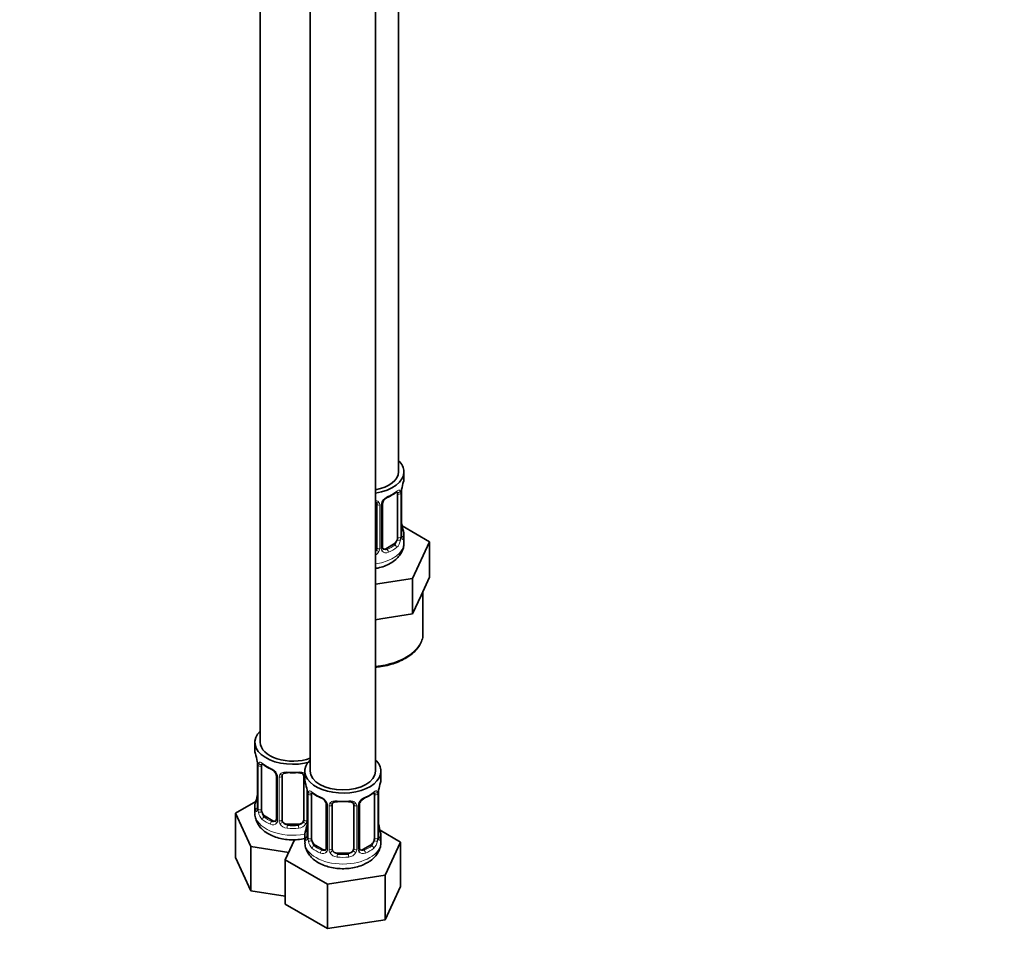
# Model space of a CAD drawing. Units: millimetres. Extents: x 0 to 1478, y 0 to 1758.
# Drawn here: x 934 to 1115, y 275 to 446 of the extents above; entities that cross this region are included whole.
import ezdxf
from ezdxf import colors
from ezdxf.entities.mleader import LeaderData, LeaderLine
from ezdxf.math import Vec2, Vec3

# ---------------------------------------------------------------- set-up
doc = ezdxf.new("R2010")
doc.units = ezdxf.units.MM
doc.layers.add('DV6_Défaut', color=7, linetype='Continuous')
doc.layers.add('Défaut', color=7, linetype='Continuous')

# ---------------------------------------------------------------- blocks, each defined once
blk = doc.blocks.new('_DOT')
at = {"color": 0}
blk.add_line((0, 0), (-1, 0), dxfattribs=at)
at = {"color": 0, "const_width": 0.333}
blk.add_lwpolyline([(-0.1665, 0, 1), (0.1665, 0, 1)], format="xyb", close=True, dxfattribs=at)
blk = doc.blocks.new('SE5')
at = {"layer": 'DV6_Défaut', "color": 7, "linetype": 'Continuous', "lineweight": 35}
for p, q in [((1004.01, 362.91), (1004.01, 587.82)), ((978.57, 559.24), (978.57, 313.11)), ((987.77, 553.93), (987.77, 307.8)), ((999.77, 307.8), (999.77, 553.93)), ((1005.01, 361.7), (1005.01, 362.91)), ((1003.81, 358.85), (1003.81, 350.78)), ((1004.56, 351.11), (1004.56, 359.18)), ((1001.06, 349.01), (1001.06, 357.07)), ((1000.01, 356.98), (1000.01, 348.92)), ((1009.72, 350.03), (1004.68, 352.94)), ((1005.01, 349.85), (1005.01, 351.36)), ((1006.58, 343.27), (1009.72, 350.03)), ((1009.72, 343.5), (1009.72, 350.03)), ((1003.1, 349.56), (1001.68, 348.74)), ((999.77, 342.21), (1006.58, 343.27)), ((1006.58, 336.74), (1006.58, 343.27)), ((1008.15, 340.12), (1009.72, 343.5)), ((1008.51, 333.11), (1008.51, 340.89)), ((1006.58, 336.74), (1008.15, 340.12)), ((999.77, 335.68), (1000.73, 335.83)), ((1000.73, 335.83), (1006.58, 336.74)), ((977.57, 313.11), (977.57, 311.64)), ((978.02, 309.11), (978.02, 301.05)), ((978.77, 300.72), (978.77, 308.78)), ((981.52, 307.01), (981.52, 298.94)), ((982.57, 298.85), (982.57, 306.91)), ((986.57, 306.91), (986.57, 298.85)), ((986.77, 307.8), (986.77, 306.33)), ((1000.77, 306.33), (1000.77, 307.8)), ((987.22, 303.8), (987.22, 295.74)), ((987.97, 295.41), (987.97, 303.47)), ((999.56, 303.47), (999.56, 295.41)), ((1000.31, 295.74), (1000.31, 303.8)), ((977.74, 302.22), (973.98, 300.05)), ((977.57, 301.29), (977.57, 300.04)), ((990.71, 301.7), (990.71, 293.64)), ((991.77, 293.54), (991.77, 301.61)), ((995.77, 301.61), (995.77, 293.54)), ((996.82, 293.64), (996.82, 301.7)), ((973.98, 300.05), (976.82, 293.93)), ((973.98, 291.89), (973.98, 300.05)), ((980.9, 298.68), (979.48, 299.49)), ((985.57, 298.04), (983.57, 298.04)), ((986.77, 295.98), (986.77, 294.74)), ((1004.36, 294.74), (1000.6, 296.92)), ((1000.77, 294.74), (1000.77, 295.98)), ((976.82, 293.93), (983.81, 292.85)), ((976.82, 285.77), (976.82, 293.93)), ((984.89, 295.18), (983.17, 291.46)), ((990.09, 293.37), (988.67, 294.18)), ((998.86, 294.18), (997.44, 293.37)), ((1001.52, 288.63), (1004.36, 294.74)), ((1004.36, 286.58), (1004.36, 294.74)), ((973.98, 291.89), (976.82, 285.77)), ((994.77, 292.73), (992.77, 292.73)), ((983.17, 291.46), (990.93, 286.99)), ((983.17, 283.3), (983.17, 291.46)), ((990.93, 286.99), (1001.52, 288.63)), ((1001.52, 280.46), (1001.52, 288.63)), ((990.93, 278.82), (990.93, 286.99)), ((1001.52, 280.46), (1004.36, 286.58)), ((976.82, 285.77), (983.17, 284.78)), ((983.17, 283.3), (990.93, 278.82)), ((990.93, 278.82), (1001.52, 280.46))]:
    blk.add_line(p, q, dxfattribs=at)
at = {"layer": 'DV6_Défaut', "color": 7, "linetype": 'Continuous', "lineweight": 18}
for p, q in [((1004.42, 358.94), (1004.42, 350.87)), ((1004.53, 351.03), (1004.53, 359.09)), ((1000.55, 356.8), (1000.55, 348.73)), ((1000.82, 348.8), (1000.82, 356.86)), ((1001.68, 348.74), (1001.91, 348.61)), ((1003.1, 349.56), (1003.33, 349.43)), ((978.05, 309.03), (978.05, 300.96)), ((978.16, 300.81), (978.16, 308.87)), ((981.76, 306.79), (981.76, 298.73)), ((982.03, 298.67), (982.03, 306.73)), ((987.11, 304.65), (987.11, 298.67)), ((987.24, 303.72), (987.24, 295.66)), ((987.36, 295.5), (987.36, 303.56)), ((1000.17, 303.56), (1000.17, 295.5)), ((1000.29, 295.66), (1000.29, 303.72)), ((990.95, 301.49), (990.95, 293.42)), ((991.22, 293.36), (991.22, 301.42)), ((996.31, 301.42), (996.31, 293.36)), ((996.58, 293.42), (996.58, 301.49)), ((979.48, 299.49), (979.25, 299.36)), ((980.9, 298.68), (980.67, 298.54)), ((983.57, 298.04), (983.57, 297.85)), ((985.57, 298.04), (985.57, 297.85)), ((988.67, 294.18), (988.45, 294.05)), ((998.86, 294.18), (999.09, 294.05)), ((990.09, 293.37), (989.86, 293.24)), ((992.77, 292.73), (992.77, 292.54)), ((994.77, 292.73), (994.77, 292.54)), ((997.44, 293.37), (997.67, 293.24))]:
    blk.add_line(p, q, dxfattribs=at)
at = {"layer": 'DV6_Défaut', "color": 7, "linetype": 'Continuous', "lineweight": 35}
for centre, radius, start, end in [((1019.18, 356.9), 14.86, 163.606, 169.2521), ((999.47, 364.5), 6.76, 292.6474, 307.4228), ((1008.08, 359.05), 3.55, 170.0079, 179.3454), ((1001.66, 357.11), 0.589, 147.8327, 183.3305), ((1002.79, 356.55), 1.85, 112.9935, 151.8672), ((1019.18, 356.16), 14.86, 190.7479, 196.394), ((1005.59, 351.07), 1.04, 177.7321, 193.8574), ((1001.31, 348.96), 0.241, 165.9201, 225.0724), ((963.4, 306.83), 14.86, 10.7478, 16.3941), ((974.5, 308.99), 3.55, 0.6583, 9.9884), ((982.95, 314.16), 6.44, 232.2083, 247.7216), ((979.79, 306.49), 1.85, 27.8437, 66.906), ((981.02, 307.07), 0.497, 353.4187, 35.2531), ((982.77, 307.04), 0.178, 129.3411, 188.0876), ((972.59, 301.52), 14.86, 10.7478, 16.3941), ((1014.94, 301.52), 14.86, 163.606, 169.2521), ((963.4, 306.09), 14.86, 343.6059, 349.2522), ((983.69, 303.68), 3.55, 0.6583, 9.9884), ((992.15, 308.85), 6.44, 232.2083, 247.7216), ((988.98, 301.19), 1.85, 27.8437, 66.906), ((998.55, 301.18), 1.85, 112.9935, 151.8672), ((995.22, 309.13), 6.76, 292.6474, 307.4228), ((1003.84, 303.68), 3.55, 170.0079, 179.3454), ((977.04, 300.99), 0.979, 346.2196, 3.6169), ((990.21, 301.76), 0.497, 353.4187, 35.2531), ((991.96, 301.73), 0.178, 129.3411, 188.0876), ((997.41, 301.74), 0.589, 147.8327, 183.3305), ((972.59, 300.79), 14.86, 343.6059, 349.2522), ((1014.94, 300.79), 14.86, 190.7479, 196.394), ((986.24, 295.69), 0.979, 346.2196, 3.6169), ((1001.35, 295.7), 1.04, 177.7321, 193.8574), ((997.06, 293.58), 0.241, 165.9201, 225.0724)]:
    blk.add_arc(centre, radius, start, end, dxfattribs=at)
at = {"layer": 'DV6_Défaut', "color": 7, "linetype": 'Continuous', "lineweight": 18}
for centre, radius, start, end in [((1003.31, 358.98), 1.1, 357.6841, 19.526), ((999.76, 356.81), 0.785, 359.1311, 35.0336), ((1001.98, 356.84), 1.16, 151.7186, 178.9861), ((1003.13, 356.15), 2.5, 113.0004, 150.18), ((1002.07, 350.65), 2.32, 313.1842, 351.2464), ((1001.52, 350.9), 2.89, 348.0493, 359.4931), ((1005.82, 350.99), 1.29, 178.1771, 196.676), ((998.92, 349.08), 1.72, 299.5444, 329.7127), ((998.84, 349.1), 1.2, 321.6165, 333.3802), ((999.45, 348.75), 1.1, 330.5042, 359.168), ((1001.6, 348.78), 0.779, 178.9659, 214.7127), ((1001.71, 348.96), 0.972, 219.7872, 297.134), ((1001.63, 349.29), 0.735, 239.1013, 292.8078), ((979.27, 308.91), 1.11, 160.4927, 182.2972), ((979.46, 306.08), 2.5, 29.8198, 66.9998), ((980.6, 306.77), 1.16, 1.0203, 28.275), ((982.82, 306.74), 0.785, 144.9712, 180.8641), ((988.46, 303.61), 1.11, 160.4927, 182.2972), ((988.65, 300.78), 2.5, 29.8198, 66.9998), ((998.88, 300.78), 2.5, 113.0004, 150.18), ((999.07, 303.61), 1.1, 357.6841, 19.526), ((976.76, 300.92), 1.29, 343.3385, 1.8084), ((989.79, 301.47), 1.16, 1.0203, 28.275), ((992.01, 301.43), 0.785, 144.9712, 180.8641), ((995.52, 301.43), 0.785, 359.1311, 35.0336), ((997.74, 301.47), 1.16, 151.7186, 178.9861), ((981.06, 300.83), 2.89, 180.5093, 191.9483), ((980.52, 300.59), 2.32, 188.7542, 226.8152), ((980.87, 298.9), 0.972, 242.8666, 320.2121), ((980.95, 299.23), 0.746, 247.8303, 299.933), ((980.98, 298.72), 0.779, 325.2937, 1.0277), ((983.13, 298.68), 1.1, 180.837, 209.4908), ((983.66, 299.01), 1.72, 210.2871, 265.0453), ((983.75, 299.05), 1.21, 206.8319, 261.5389), ((985.4, 299.04), 1.2, 278.249, 333.3802), ((985.48, 299.01), 1.72, 274.9548, 329.7127), ((986.02, 298.68), 1.1, 330.5042, 359.168), ((985.95, 295.62), 1.29, 343.3385, 1.8084), ((990.25, 295.52), 2.89, 180.5093, 191.9483), ((997.28, 295.52), 2.89, 348.0493, 359.4931), ((1001.58, 295.62), 1.29, 178.1771, 196.676), ((989.71, 295.28), 2.32, 188.7542, 226.8152), ((997.82, 295.28), 2.32, 313.1842, 351.2464), ((990.07, 293.59), 0.972, 242.8666, 320.2121), ((990.14, 293.93), 0.746, 247.8303, 299.933), ((990.17, 293.41), 0.779, 325.2937, 1.0277), ((992.32, 293.37), 1.1, 180.837, 209.4908), ((992.85, 293.7), 1.72, 210.2871, 265.0453), ((992.94, 293.74), 1.21, 206.8319, 261.5389), ((994.59, 293.73), 1.2, 278.249, 333.3802), ((994.68, 293.7), 1.72, 274.9548, 329.7127), ((995.21, 293.37), 1.1, 330.5042, 359.168), ((997.36, 293.41), 0.779, 178.9659, 214.7127), ((997.46, 293.59), 0.972, 219.7872, 297.134), ((997.39, 293.91), 0.735, 239.1013, 292.8078)]:
    blk.add_arc(centre, radius, start, end, dxfattribs=at)
at = {"layer": 'DV6_Défaut', "color": 7, "linetype": 'Continuous', "lineweight": 35}
for centre, major_axis, ratio, start_param, end_param in [((998.01, 362.91), (7, 0), 0.57735, 0, 0.5411), ((998.01, 362.91), (6, 0), 0.57735, 5.00964, 6.283185), ((998.01, 362.91), (7, 0), 0.57735, 4.966155, 6.283185), ((998.01, 361.7), (-7, 0), 0.57735, 2.989492, 3.141593), ((1003.1, 358.44), (0.5, 0.866), 0.57735, 5.497787, 5.9443), ((1004.16, 359.18), (-0.4, 0), 0.57735, 2.769946, 3.141593), ((999.01, 356.98), (-1, 0), 0.816497, 3.141593, 3.588106), ((1001.91, 358.63), (-0.156, 0.368), 0.483207, 3.113754, 3.142103), ((1004.21, 353.31), (-0.395, -0.063), 0.166114, 2.62932, 3.429422), ((998.01, 351.36), (-7, 0), 0.57735, 2.989492, 3.293694), ((1003.1, 350.38), (0.5, 0.866), 0.57735, 3.926991, 5.051274), ((1003.1, 350.38), (0.5, 0.866), 0.57735, 5.051274, 5.497787), ((999.01, 348.92), (1, 0), 0.816497, 5.571649, 5.836672), ((999.01, 348.92), (1, 0), 0.816497, 5.836672, 6.283185), ((1001.68, 349.56), (0.5, 0.866), 0.57735, 3.203978, 3.926991), ((998.01, 333.11), (10.5, 0), 0.57735, 6.232807, 6.283185), ((984.57, 313.11), (7, 0), 0.57735, 2.600493, 5.185947), ((984.57, 313.11), (6, 0), 0.57735, 3.141593, 5.273426), ((984.57, 311.64), (7, 0), 0.57735, 3.141593, 3.293694), ((993.77, 307.8), (7, 0), 0.57735, 2.600493, 6.283185), ((993.77, 307.8), (7, 0), 0.57735, 0, 0.5411), ((978.42, 309.11), (0.4, 0), 0.57735, 3.141591, 3.513239), ((979.48, 308.37), (-0.5, 0.866), 0.57735, 0.338885, 0.785398), ((981.92, 307.01), (0.4, 0), 0.57735, 3.120178, 3.141591), ((983.57, 306.91), (-1, 0), 0.816497, 6.159231, 6.283185), ((983.57, 307.87), (0.035, 0.398), 0.123712, 3.152929, 3.762557), ((984.57, 311.31), (6.6, 0), 0.57735, 4.560288, 4.86449), ((985.57, 307.87), (-0.035, 0.398), 0.123712, 2.520628, 3.128706), ((985.57, 306.91), (-1, 0), 0.816497, 3.141593, 3.588106), ((993.77, 306.33), (7, 0), 0.57735, 3.141593, 3.293694), ((993.77, 307.8), (6, 0), 0.57735, 3.141593, 6.283185), ((993.77, 306.33), (-7, 0), 0.57735, 2.989492, 3.141593), ((978.37, 303.24), (0.395, -0.063), 0.166114, 2.853764, 3.653865), ((987.62, 303.8), (0.4, 0), 0.57735, 3.141591, 3.513239), ((988.67, 303.06), (-0.5, 0.866), 0.57735, 0.338885, 0.785398), ((997.67, 303.26), (-0.156, 0.368), 0.483207, 3.113754, 3.142103), ((998.86, 303.06), (0.5, 0.866), 0.57735, 5.497787, 5.9443), ((999.91, 303.8), (-0.4, 0), 0.57735, 2.769946, 3.141593), ((984.57, 301.29), (7, 0), 0.57735, 2.989492, 3.293694), ((991.11, 301.7), (0.4, 0), 0.57735, 3.120178, 3.141591), ((992.77, 301.61), (-1, 0), 0.816497, 6.159231, 6.283185), ((992.77, 302.56), (0.035, 0.398), 0.123712, 3.152929, 3.762557), ((993.77, 306), (6.6, 0), 0.57735, 4.560288, 4.86449), ((994.77, 302.56), (-0.035, 0.398), 0.123712, 2.520628, 3.128706), ((994.77, 301.61), (-1, 0), 0.816497, 3.141593, 3.588106), ((979.48, 300.31), (-0.5, 0.866), 0.57735, 0.785398, 1.231911), ((979.48, 300.31), (0.5, -0.866), 0.57735, 4.373504, 5.497787), ((980.9, 299.49), (-0.5, 0.866), 0.57735, 2.356194, 3.141593), ((981.92, 298.94), (0.4, 0), 0.57735, 3.117115, 3.141593), ((983.57, 298.85), (1, 0), 0.816497, 3.141593, 3.588106), ((983.57, 298.85), (1, 0), 0.816497, 3.588106, 4.712389), ((984.57, 301.61), (-6.6, 0), 0.57735, 1.418695, 1.722897), ((985.57, 298.85), (1, 0), 0.816497, 4.712389, 5.836672), ((985.57, 298.85), (1, 0), 0.816497, 5.836672, 6.283185), ((987.57, 297.94), (0.395, -0.063), 0.166114, 2.853764, 3.653865), ((999.97, 297.94), (-0.395, -0.063), 0.166114, 2.62932, 3.429422), ((993.77, 295.98), (7, 0), 0.57735, 2.989492, 3.293694), ((988.67, 295), (-0.5, 0.866), 0.57735, 0.785398, 1.231911), ((998.86, 295), (0.5, 0.866), 0.57735, 5.051274, 5.497787), ((993.77, 295.98), (-7, 0), 0.57735, 2.989492, 3.293694), ((988.67, 295), (0.5, -0.866), 0.57735, 4.373504, 5.497787), ((991.11, 293.64), (0.4, 0), 0.57735, 3.117115, 3.141593), ((998.86, 295), (0.5, 0.866), 0.57735, 3.926991, 5.051274), ((990.09, 294.18), (-0.5, 0.866), 0.57735, 2.356194, 3.141593), ((992.77, 293.54), (1, 0), 0.816497, 3.141593, 3.588106), ((992.77, 293.54), (-1, 0), 0.816497, 0.446513, 1.570796), ((993.77, 296.31), (-6.6, 0), 0.57735, 1.418695, 1.722897), ((994.77, 293.54), (1, 0), 0.816497, 4.712389, 5.836672), ((994.77, 293.54), (1, 0), 0.816497, 5.836672, 6.283185), ((997.44, 294.18), (0.5, 0.866), 0.57735, 3.203978, 3.926991)]:
    blk.add_ellipse(centre, major_axis=major_axis, ratio=ratio, start_param=start_param, end_param=end_param, dxfattribs=at)
at = {"layer": 'DV6_Défaut', "color": 7, "linetype": 'Continuous', "lineweight": 18}
for centre, major_axis, ratio, start_param, end_param in [((998.01, 361.7), (7, 0), 0.57735, 5.345686, 5.649888), ((1003.33, 359.45), (-0.247, 0.314), 0.658162, 3.141075, 3.838456), ((1003.99, 359.45), (-0.373, -0.146), 0.85055, 0.542333, 2.42751), ((1004.05, 359.03), (-0.4, 0), 0.57735, 0.912181, 2.727841), ((1000.27, 357.48), (0.332, 0.222), 0.641506, 2.810581, 4.695758), ((1000.66, 357.07), (-0.4, 0), 0.57735, 1.984548, 3.160176), ((1000.79, 357.6), (-0.359, 0.176), 0.358003, 2.226125, 3.154545), ((1001.91, 358.63), (-0.156, 0.368), 0.483207, 3.142103, 3.992305), ((1000.4, 357.01), (-0.4, 0), 0.57735, 0.126783, 1.942443), ((1004.53, 351.93), (-0.387, -0.103), 0.80707, 2.93051, 4.436462), ((998.01, 351.68), (-6.6, 0), 0.57735, 3.017713, 3.265472), ((998.01, 349.85), (7, 0), 0.57735, 4.966155, 6.283185), ((1003.99, 350.4), (0.392, -0.078), 0.178244, 4.04041, 5.925586), ((1004.05, 350.97), (0.4, 0), 0.57735, 4.053773, 5.869434), ((1004.16, 351.11), (-0.4, 0), 0.57735, 2.769946, 3.141593), ((1004.53, 350.78), (0.387, -0.103), 0.80707, 0.211083, 1.781879), ((1004.21, 350.7), (-0.381, -0.123), 0.86268, 2.555043, 3.156621), ((1000.27, 348.43), (0.355, -0.185), 0.387288, 3.415419, 5.300595), ((1000.4, 348.95), (0.4, 0), 0.57735, 3.268375, 5.084035), ((1000.66, 349.01), (-0.4, 0), 0.57735, 1.984548, 3.141593), ((1000.79, 348.55), (-0.333, -0.222), 0.670791, 1.631109, 3.17402), ((998.01, 351.68), (6.6, 0), 0.57735, 5.345686, 5.649888), ((1001.91, 348.28), (0.156, -0.368), 0.483207, 0.850713, 2.421509), ((998.01, 351.36), (7, 0), 0.57735, 5.345686, 5.649888), ((1003.33, 349.1), (0.247, -0.314), 0.658162, 0.696863, 2.267659), ((998.01, 333.11), (10.5, 0), 0.57735, 4.880548, 6.232807), ((978.53, 308.96), (0.4, 0), 0.57735, 3.555344, 5.371005), ((978.59, 309.38), (0.373, -0.146), 0.85055, 3.855675, 5.740852), ((984.57, 311.64), (-7, 0), 0.57735, 0.633297, 0.937499), ((979.25, 309.38), (0.247, 0.314), 0.658162, 2.44473, 3.142137), ((980.67, 308.57), (0.156, 0.368), 0.483207, 2.29088, 3.156253), ((981.79, 307.53), (0.359, 0.176), 0.358003, 3.116346, 4.05706), ((981.92, 307.01), (0.4, 0), 0.57735, 3.141591, 4.298637), ((982.18, 306.94), (0.4, 0), 0.57735, 4.340743, 6.156403), ((982.31, 307.41), (-0.332, 0.222), 0.641506, 1.587428, 3.138303), ((984.57, 311.64), (-7, 0), 0.57735, 1.418695, 1.722897), ((983.57, 307.87), (0.035, 0.398), 0.123712, 2.191761, 3.152929), ((985.57, 307.87), (-0.035, 0.398), 0.123712, 3.128706, 4.091425), ((986.84, 307.41), (0.332, 0.222), 0.641506, 2.810581, 4.111274), ((986.97, 306.94), (-0.4, 0), 0.57735, 0.126783, 1.034445), ((987.72, 303.66), (0.4, 0), 0.57735, 3.555344, 5.371005), ((987.78, 304.07), (0.373, -0.146), 0.85055, 3.855675, 5.740852), ((993.77, 306.33), (-7, 0), 0.57735, 0.633297, 0.937499), ((988.45, 304.08), (0.247, 0.314), 0.658162, 2.44473, 3.142137), ((989.86, 303.26), (0.156, 0.368), 0.483207, 2.29088, 3.156253), ((997.67, 303.26), (-0.156, 0.368), 0.483207, 3.142103, 3.992305), ((993.77, 306.33), (7, 0), 0.57735, 5.345686, 5.649888), ((999.09, 304.08), (-0.247, 0.314), 0.658162, 3.141075, 3.838456), ((999.75, 304.07), (-0.373, -0.146), 0.85055, 0.542333, 2.42751), ((999.81, 303.66), (-0.4, 0), 0.57735, 0.912181, 2.727841), ((978.05, 301.87), (0.387, -0.103), 0.80707, 1.846723, 3.352676), ((978.05, 300.71), (-0.387, -0.103), 0.80707, 4.501306, 6.072102), ((984.57, 301.61), (6.6, 0), 0.57735, 3.017713, 3.265472), ((978.42, 301.05), (0.4, 0), 0.57735, 3.141593, 3.513239), ((990.98, 302.23), (0.359, 0.176), 0.358003, 3.116346, 4.05706), ((991.11, 301.7), (0.4, 0), 0.57735, 3.141591, 4.298637), ((991.37, 301.64), (0.4, 0), 0.57735, 4.340743, 6.156403), ((991.5, 302.1), (-0.332, 0.222), 0.641506, 1.587428, 3.138303), ((993.77, 306.33), (-7, 0), 0.57735, 1.418695, 1.722897), ((992.77, 302.56), (0.035, 0.398), 0.123712, 2.191761, 3.152929), ((994.77, 302.56), (-0.035, 0.398), 0.123712, 3.128706, 4.091425), ((996.03, 302.1), (0.332, 0.222), 0.641506, 2.810581, 4.695758), ((996.16, 301.64), (-0.4, 0), 0.57735, 0.126783, 1.942443), ((996.42, 301.7), (-0.4, 0), 0.57735, 1.984548, 3.160176), ((996.55, 302.23), (-0.359, 0.176), 0.358003, 2.226125, 3.154545), ((984.57, 300.04), (7, 0), 0.57735, 3.141593, 5.032612), ((978.37, 300.63), (0.381, -0.123), 0.86268, 3.124645, 3.728142), ((978.53, 300.9), (-0.4, 0), 0.57735, 0.413752, 2.229412), ((978.59, 300.33), (-0.392, -0.078), 0.178244, 0.357599, 2.242775), ((979.25, 299.03), (-0.247, -0.314), 0.658162, 4.015526, 5.586322), ((984.57, 301.61), (-6.6, 0), 0.57735, 0.633297, 0.937499), ((984.57, 301.29), (-7, 0), 0.57735, 0.633297, 0.937499), ((980.67, 298.22), (-0.156, -0.368), 0.483207, 3.861676, 5.432473), ((981.79, 298.48), (0.333, -0.222), 0.670791, 3.119098, 4.652076), ((981.92, 298.94), (0.4, 0), 0.57735, 3.141593, 4.298637), ((982.18, 298.88), (-0.4, 0), 0.57735, 1.19915, 3.01481), ((982.31, 298.36), (-0.355, -0.185), 0.387288, 0.98259, 2.867767), ((983.57, 297.52), (-0.035, -0.398), 0.123712, 3.762557, 5.333353), ((984.57, 301.29), (7, 0), 0.57735, 4.560288, 4.86449), ((985.57, 297.52), (0.035, -0.398), 0.123712, 0.949832, 2.520628), ((986.84, 298.36), (0.355, -0.185), 0.387288, 3.415419, 5.300595), ((986.97, 298.88), (0.4, 0), 0.57735, 3.268375, 5.084035), ((987.24, 296.56), (0.387, -0.103), 0.80707, 1.846723, 3.352676), ((987.24, 295.4), (-0.387, -0.103), 0.80707, 4.501306, 6.072102), ((993.77, 296.31), (6.6, 0), 0.57735, 3.017713, 3.265472), ((987.57, 295.32), (0.381, -0.123), 0.86268, 3.124645, 3.728142), ((987.62, 295.74), (0.4, 0), 0.57735, 3.141593, 3.513239), ((987.72, 295.59), (-0.4, 0), 0.57735, 0.413752, 2.229412), ((999.81, 295.59), (0.4, 0), 0.57735, 4.053773, 5.869434), ((999.91, 295.74), (-0.4, 0), 0.57735, 2.769946, 3.141593), ((1000.29, 295.4), (0.387, -0.103), 0.80707, 0.211083, 1.781879), ((1000.29, 296.56), (-0.387, -0.103), 0.80707, 2.93051, 4.436462), ((993.77, 296.31), (-6.6, 0), 0.57735, 3.017713, 3.265472), ((999.97, 295.32), (-0.381, -0.123), 0.86268, 2.555043, 3.156621), ((993.77, 294.74), (7, 0), 0.57735, 3.141593, 6.283185), ((987.78, 295.02), (-0.392, -0.078), 0.178244, 0.357599, 2.242775), ((988.45, 293.73), (-0.247, -0.314), 0.658162, 4.015526, 5.586322), ((993.77, 295.98), (-7, 0), 0.57735, 0.633297, 0.937499), ((993.77, 296.31), (-6.6, 0), 0.57735, 0.633297, 0.937499), ((991.11, 293.64), (0.4, 0), 0.57735, 3.141593, 4.298637), ((996.42, 293.64), (-0.4, 0), 0.57735, 1.984548, 3.141593), ((993.77, 296.31), (6.6, 0), 0.57735, 5.345686, 5.649888), ((993.77, 295.98), (7, 0), 0.57735, 5.345686, 5.649888), ((999.09, 293.73), (0.247, -0.314), 0.658162, 0.696863, 2.267659), ((999.75, 295.02), (0.392, -0.078), 0.178244, 4.04041, 5.925586), ((989.86, 292.91), (-0.156, -0.368), 0.483207, 3.861676, 5.432473), ((990.98, 293.18), (0.333, -0.222), 0.670791, 3.119098, 4.652076), ((991.37, 293.57), (-0.4, 0), 0.57735, 1.19915, 3.01481), ((991.5, 293.05), (-0.355, -0.185), 0.387288, 0.98259, 2.867767), ((992.77, 292.21), (-0.035, -0.398), 0.123712, 3.762557, 5.333353), ((993.77, 295.98), (7, 0), 0.57735, 4.560288, 4.86449), ((994.77, 292.21), (0.035, -0.398), 0.123712, 0.949832, 2.520628), ((996.03, 293.05), (0.355, -0.185), 0.387288, 3.415419, 5.300595), ((996.16, 293.57), (0.4, 0), 0.57735, 3.268375, 5.084035), ((996.55, 293.18), (-0.333, -0.222), 0.670791, 1.631109, 3.17402), ((997.67, 292.91), (0.156, -0.368), 0.483207, 0.850713, 2.421509)]:
    blk.add_ellipse(centre, major_axis=major_axis, ratio=ratio, start_param=start_param, end_param=end_param, dxfattribs=at)
at = {"layer": 'DV6_Défaut', "color": 7, "linetype": 'Continuous', "lineweight": 35}
for points, knots in [([(1003.57, 359.13), (1003.59, 359.14), (1003.65, 359.2), (1003.73, 359.24), (1003.76, 359.24), (1003.76, 359.24)], [0, 0, 0, 0, 0.147333, 0.641254, 1, 1, 1, 1]), ([(999.77, 357.41), (999.83, 357.37), (999.91, 357.31), (999.94, 357.24), (999.95, 357.21)], [0, 0, 0, 0, 0.680138, 1, 1, 1, 1]), ([(999.77, 345.11), (999.91, 345.14), (1000.47, 345.24), (1001.42, 345.52), (1002.55, 346.04), (1003.48, 346.69), (1004.2, 347.45), (1004.69, 348.26), (1004.97, 349.09), (1004.98, 349.58), (1004.98, 349.84)], [0, 0, 0, 0, 0.049806, 0.202223, 0.357558, 0.516293, 0.652284, 0.781062, 0.905134, 1, 1, 1, 1]), ([(1004.6, 350.8), (1004.6, 350.8), (1004.59, 350.8), (1004.59, 350.82), (1004.59, 350.83)], [0, 0, 0, 0, 0.483779, 1, 1, 1, 1]), ([(999.77, 326.93), (1000.11, 326.96), (1000.97, 327.07), (1002.3, 327.35), (1003.7, 327.8), (1004.98, 328.37), (1006.1, 329.06), (1007.04, 329.84), (1007.77, 330.71), (1008.25, 331.64), (1008.48, 332.37), (1008.48, 332.72), (1008.48, 332.78)], [0, 0, 0, 0, 0.0742431, 0.1877395, 0.3014133, 0.4153353, 0.5295442, 0.6439836, 0.7582221, 0.8714794, 0.9828714, 1, 1, 1, 1]), ([(978.82, 309.18), (978.82, 309.18), (978.83, 309.18), (978.88, 309.16), (978.96, 309.1), (979.01, 309.06)], [0, 0, 0, 0, 0.130466, 0.586334, 1, 1, 1, 1]), ([(982.65, 307.18), (982.65, 307.2), (982.69, 307.26), (982.84, 307.37), (983.13, 307.47), (983.39, 307.5), (983.52, 307.47), (983.54, 307.47)], [0, 0, 0, 0, 0.05414, 0.371838, 0.662146, 0.971758, 1, 1, 1, 1]), ([(985.61, 307.47), (985.64, 307.47), (985.78, 307.49), (986.04, 307.46), (986.32, 307.37), (986.47, 307.25), (986.5, 307.17), (986.52, 307.15)], [0, 0, 0, 0, 0.059831, 0.333637, 0.611798, 0.888173, 1, 1, 1, 1]), ([(988.02, 303.87), (988.02, 303.87), (988.02, 303.87), (988.08, 303.85), (988.15, 303.79), (988.2, 303.76)], [0, 0, 0, 0, 0.130466, 0.586334, 1, 1, 1, 1]), ([(999.33, 303.76), (999.35, 303.77), (999.41, 303.82), (999.49, 303.86), (999.52, 303.87), (999.52, 303.87)], [0, 0, 0, 0, 0.1473331, 0.6412539, 1, 1, 1, 1]), ([(991.84, 301.88), (991.84, 301.89), (991.88, 301.95), (992.03, 302.07), (992.32, 302.16), (992.58, 302.19), (992.72, 302.16), (992.73, 302.16)], [0, 0, 0, 0, 0.05414, 0.371838, 0.662146, 0.971758, 1, 1, 1, 1]), ([(994.8, 302.16), (994.83, 302.17), (994.97, 302.18), (995.24, 302.16), (995.51, 302.06), (995.66, 301.94), (995.7, 301.87), (995.71, 301.84)], [0, 0, 0, 0, 0.059831, 0.333637, 0.611798, 0.888173, 1, 1, 1, 1]), ([(977.6, 300.03), (977.59, 299.91), (977.57, 299.51), (977.77, 298.77), (978.17, 297.94), (978.78, 297.19), (979.57, 296.53), (980.54, 295.98), (981.66, 295.55), (982.89, 295.26), (984.18, 295.14), (985.49, 295.17), (986.34, 295.3), (986.76, 295.39), (986.77, 295.39)], [0, 0, 0, 0, 0.032206, 0.119623, 0.205954, 0.294458, 0.387649, 0.486195, 0.588315, 0.691105, 0.793529, 0.895865, 0.998742, 1, 1, 1, 1]), ([(977.99, 300.76), (977.99, 300.75), (977.99, 300.74), (977.98, 300.73), (977.99, 300.73)], [0, 0, 0, 0, 0.48913, 1, 1, 1, 1]), ([(987.19, 295.46), (987.18, 295.45), (987.18, 295.43), (987.18, 295.43), (987.18, 295.43)], [0, 0, 0, 0, 0.48913, 1, 1, 1, 1]), ([(1000.35, 295.43), (1000.35, 295.43), (1000.35, 295.43), (1000.35, 295.44), (1000.35, 295.45)], [0, 0, 0, 0, 0.483779, 1, 1, 1, 1]), ([(986.8, 294.74), (986.79, 294.54), (986.78, 294.09), (987.02, 293.3), (987.46, 292.49), (988.11, 291.75), (988.93, 291.11), (989.93, 290.58), (991.07, 290.18), (992.32, 289.92), (993.62, 289.82), (994.92, 289.89), (996.18, 290.11), (997.35, 290.47), (997.97, 290.79), (998.3, 290.96)], [0, 0, 0, 0, 0.040544, 0.112328, 0.18365, 0.257219, 0.334897, 0.416863, 0.501365, 0.586084, 0.6705, 0.75493, 0.839889, 0.925941, 1, 1, 1, 1]), ([(998.3, 290.96), (998.51, 291.09), (998.97, 291.38), (999.66, 291.98), (1000.24, 292.76), (1000.61, 293.6), (1000.78, 294.28), (1000.75, 294.63), (1000.74, 294.71)], [0, 0, 0, 0, 0.13643, 0.355958, 0.5634, 0.761287, 0.954304, 1, 1, 1, 1])]:
    blk.add_open_spline(points, degree=3, knots=knots, dxfattribs=at)
at = {"layer": 'DV6_Défaut', "color": 7, "linetype": 'Continuous', "lineweight": 18}
for points, knots in [([(1003.65, 359.31), (1003.73, 359.38), (1003.81, 359.43), (1003.96, 359.5), (1004.03, 359.52), (1004.15, 359.53), (1004.2, 359.52), (1004.29, 359.46), (1004.33, 359.42), (1004.35, 359.35)], [0, 0, 0, 0, 0.25, 0.25, 0.5, 0.5, 0.75, 0.75, 1, 1, 1, 1]), ([(999.78, 357.66), (999.8, 357.65), (999.83, 357.64), (999.97, 357.6), (1000.08, 357.55), (1000.26, 357.42), (1000.34, 357.35), (1000.41, 357.26)], [0, 0, 0, 0, 0.096297, 0.096297, 0.548148, 0.548148, 1, 1, 1, 1]), ([(1003.33, 349.43), (1003.38, 349.47), (1003.43, 349.53), (1003.52, 349.67), (1003.56, 349.75), (1003.66, 350), (1003.71, 350.2), (1003.74, 350.39)], [0, 0, 0, 0, 0.25, 0.25, 0.5, 0.5, 1, 1, 1, 1]), ([(1004.93, 350.74), (1004.91, 350.66), (1004.88, 350.6), (1004.82, 350.5), (1004.79, 350.47), (1004.73, 350.45), (1004.7, 350.46), (1004.63, 350.51), (1004.61, 350.55), (1004.58, 350.62)], [0, 0, 0, 0, 0.25, 0.25, 0.5, 0.5, 0.75, 0.75, 1, 1, 1, 1]), ([(978.23, 309.28), (978.25, 309.35), (978.29, 309.4), (978.38, 309.45), (978.43, 309.47), (978.55, 309.46), (978.62, 309.44), (978.77, 309.36), (978.85, 309.31), (978.93, 309.25)], [0, 0, 0, 0, 0.25, 0.25, 0.5, 0.5, 0.75, 0.75, 1, 1, 1, 1]), ([(982.17, 307.19), (982.24, 307.28), (982.32, 307.35), (982.5, 307.48), (982.61, 307.53), (982.85, 307.6), (982.97, 307.63), (983.24, 307.65), (983.37, 307.65), (983.51, 307.64)], [0, 0, 0, 0, 0.25, 0.25, 0.5, 0.5, 0.75, 0.75, 1, 1, 1, 1]), ([(985.63, 307.64), (985.77, 307.65), (985.91, 307.65), (986.17, 307.63), (986.3, 307.6), (986.53, 307.53), (986.64, 307.48), (986.75, 307.41), (986.77, 307.39), (986.78, 307.38)], [0, 0, 0, 0, 0.315264, 0.315264, 0.630529, 0.630529, 0.945793, 0.945793, 1, 1, 1, 1]), ([(987.42, 303.98), (987.45, 304.04), (987.48, 304.09), (987.57, 304.15), (987.63, 304.16), (987.75, 304.15), (987.81, 304.13), (987.96, 304.06), (988.04, 304), (988.12, 303.94)], [0, 0, 0, 0, 0.25, 0.25, 0.5, 0.5, 0.75, 0.75, 1, 1, 1, 1]), ([(999.41, 303.94), (999.49, 304), (999.57, 304.05), (999.72, 304.13), (999.78, 304.15), (999.9, 304.16), (999.96, 304.15), (1000.05, 304.09), (1000.08, 304.04), (1000.11, 303.98)], [0, 0, 0, 0, 0.25, 0.25, 0.5, 0.5, 0.75, 0.75, 1, 1, 1, 1]), ([(991.37, 301.88), (991.43, 301.97), (991.51, 302.05), (991.7, 302.17), (991.8, 302.22), (992.04, 302.3), (992.17, 302.32), (992.43, 302.35), (992.57, 302.35), (992.7, 302.34)], [0, 0, 0, 0, 0.25, 0.25, 0.5, 0.5, 0.75, 0.75, 1, 1, 1, 1]), ([(994.83, 302.34), (994.97, 302.35), (995.1, 302.35), (995.36, 302.32), (995.49, 302.3), (995.73, 302.22), (995.83, 302.17), (996.02, 302.05), (996.1, 301.97), (996.17, 301.88)], [0, 0, 0, 0, 0.25, 0.25, 0.5, 0.5, 0.75, 0.75, 1, 1, 1, 1]), ([(978, 300.55), (977.97, 300.49), (977.95, 300.44), (977.89, 300.39), (977.85, 300.38), (977.79, 300.41), (977.76, 300.44), (977.7, 300.53), (977.68, 300.6), (977.65, 300.68)], [0, 0, 0, 0, 0.25, 0.25, 0.5, 0.5, 0.75, 0.75, 1, 1, 1, 1]), ([(978.84, 300.32), (978.86, 300.23), (978.88, 300.13), (978.92, 299.94), (978.95, 299.85), (979.06, 299.6), (979.15, 299.46), (979.25, 299.36)], [0, 0, 0, 0, 0.25, 0.25, 0.5, 0.5, 1, 1, 1, 1]), ([(987.19, 295.24), (987.17, 295.18), (987.14, 295.14), (987.08, 295.08), (987.04, 295.08), (986.98, 295.1), (986.95, 295.13), (986.89, 295.22), (986.87, 295.29), (986.85, 295.37)], [0, 0, 0, 0, 0.25, 0.25, 0.5, 0.5, 0.75, 0.75, 1, 1, 1, 1]), ([(988.04, 295.02), (988.05, 294.92), (988.07, 294.83), (988.12, 294.64), (988.15, 294.55), (988.25, 294.29), (988.34, 294.15), (988.45, 294.05)], [0, 0, 0, 0, 0.25, 0.25, 0.5, 0.5, 1, 1, 1, 1]), ([(999.09, 294.05), (999.14, 294.1), (999.19, 294.16), (999.28, 294.3), (999.32, 294.38), (999.42, 294.63), (999.47, 294.82), (999.49, 295.02)], [0, 0, 0, 0, 0.25, 0.25, 0.5, 0.5, 1, 1, 1, 1]), ([(1000.68, 295.37), (1000.66, 295.29), (1000.64, 295.22), (1000.58, 295.13), (1000.55, 295.1), (1000.49, 295.08), (1000.45, 295.08), (1000.39, 295.14), (1000.36, 295.18), (1000.34, 295.24)], [0, 0, 0, 0, 0.25, 0.25, 0.5, 0.5, 0.75, 0.75, 1, 1, 1, 1])]:
    blk.add_open_spline(points, degree=3, knots=knots, dxfattribs=at)
for points in [[(1003.74, 359.16), (1003.73, 359.19), (1003.72, 359.21), (1003.7, 359.23)], [(999.49, 303.79), (999.49, 303.81), (999.47, 303.84), (999.46, 303.85)]]:
    blk.add_open_spline(points, degree=3, dxfattribs=at)
at = {"layer": 'DV6_Défaut', "color": 7, "linetype": 'Continuous', "lineweight": 35}
for points in [[(1001.25, 348.66), (1001.24, 348.65), (1001.21, 348.7), (1001.15, 348.79)], [(981.45, 298.71), (981.45, 298.68), (981.4, 298.65), (981.31, 298.61)], [(981.51, 298.95), (981.52, 298.83), (981.5, 298.75), (981.45, 298.72)], [(990.7, 293.64), (990.71, 293.52), (990.69, 293.44), (990.64, 293.41)], [(990.65, 293.4), (990.64, 293.37), (990.59, 293.34), (990.5, 293.3)], [(997.01, 293.28), (997, 293.28), (996.96, 293.32), (996.9, 293.42)]]:
    blk.add_open_spline(points, degree=3, dxfattribs=at)

msp = doc.modelspace()

# ---------------------------------------------------------------- block references
at = {"layer": 'Défaut'}
msp.add_blockref('SE5', (0, 0), dxfattribs=at)

# ---------------------------------------------------------------- leaders
at = {"layer": 'Défaut', "color": 7, "linetype": 'Continuous', "lineweight": 18}
ml = msp.add_multileader_mtext('Standard', dxfattribs=at)
ml.set_content('{\\pxsm0.9;\\fSolid Edge ISO|b1||i0||c0|p34;\\W1.;02/02/2024\\P}', color=256)
ml.set_leader_properties()
ml.set_arrow_properties(name='DOT')
ml.build(insert=Vec2(0, 0))
ml.multileader.update_dxf_attribs({"leader_type": 0, "dogleg_length": 0, "arrow_head_size": 12})
ctx = ml.context
ctx.base_point, ctx.char_height, ctx.arrow_head_size, ctx.landing_gap_size = Vec3(1390.41, 1750.71), 12, 12, 4.2
notes = []
notes.append((ctx, [(0, (0, 0, 0), (0, 0), (1, 0), 1, [])]))
ctx.mtext.insert = Vec3(1392.41, 1756.83)
for ctx, leaders in notes:
    for number, flags, end, landing, length, lines in leaders:
        leader = LeaderData()
        leader.index, (leader.has_last_leader_line, leader.has_dogleg_vector, leader.attachment_direction) = number, flags
        leader.last_leader_point, leader.dogleg_vector, leader.dogleg_length = Vec3(end), Vec3(landing), length
        for number, points, colour, breaks in lines:
            line = LeaderLine()
            line.index, line.vertices, line.color, line.breaks = number, Vec3.list(points), colors.encode_raw_color(colour), breaks
            leader.lines.append(line)
        ctx.leaders.append(leader)

doc.saveas('drawing.dxf')
